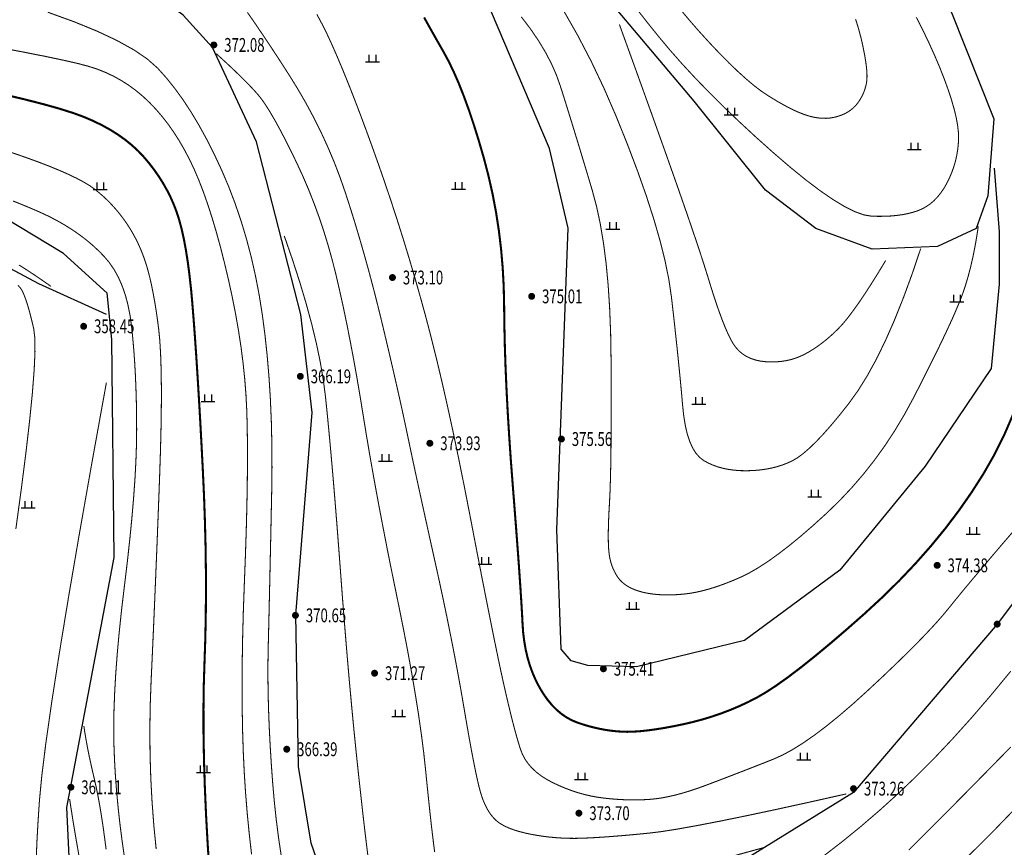
# Model space of a CAD drawing. Extents: x 519278 to 521082, y 3280789 to 3282126.
# Drawn here: x 519942 to 520013, y 3281102 to 3281162 of the extents above; entities that cross this region are included whole.
import ezdxf
from ezdxf.enums import TextEntityAlignment as Align

# ---------------------------------------------------------------- set-up
doc = ezdxf.new("R2010")
doc.units = 0
doc.header["$LTSCALE"] = 0.5
doc.layers.get('0').update_dxf_attribs({"linetype": 'CONTINUOUS'})
for name, color, linetype in [('DGX', 2, 'CONTINUOUS'), ('DMTZ', 3, 'CONTINUOUS'), ('PP-DX-PT', 3, 'CONTINUOUS'), ('ZBTZ', 3, 'CONTINUOUS')]:
    doc.layers.add(name, color=color, linetype=linetype)
doc.styles.add('gpshz', font='txt.shx', dxfattribs={"width": 0.7, "bigfont": 'hztxt.shx'})
doc.linetypes.add('10421', pattern='A,2,[150,AAA.SHX,S=1,R=0,X=0,Y=1],1e-11', length=2)

# ---------------------------------------------------------------- blocks, each defined once
blk = doc.blocks.new('gc119')
for p, q in [((-1, 0), (1, 0)), ((-0.5, 1), (-0.5, 0)), ((0.5, 1), (0.5, 0))]:
    blk.add_line(p, q)
blk = doc.blocks.new('g_donut')
at = {"color": 0, "const_width": 0.5}
blk.add_lwpolyline([(-0.25, 0, 1), (0.25, 0, 1)], format="xyb", close=True, dxfattribs=at)

msp = doc.modelspace()

# ---------------------------------------------------------------- linework, layer by layer
at = {"layer": 'DGX', "color": 8, "linetype": 'Continuous', "flags": 128}
for points, const_width in [([(519944.356, 3281162.337), (519946.264, 3281161.644), (519947.937, 3281160.96), (519949.377, 3281160.283), (519950.583, 3281159.614), (519951.555, 3281158.952), (519952.293, 3281158.298), (519952.908, 3281157.614), (519953.512, 3281156.864), (519954.106, 3281156.047), (519954.688, 3281155.163), (519955.26, 3281154.213), (519955.82, 3281153.195), (519956.37, 3281152.111), (519956.908, 3281150.961), (519957.421, 3281149.761), (519957.892, 3281148.529), (519958.323, 3281147.266), (519958.713, 3281145.972), (519959.062, 3281144.646), (519959.369, 3281143.288), (519959.636, 3281141.898), (519959.862, 3281140.477), (519960.053, 3281139.02), (519960.213, 3281137.523), (519960.343, 3281135.986), (519960.442, 3281134.408), (519960.512, 3281132.791), (519960.551, 3281131.133), (519960.56, 3281129.434), (519960.539, 3281127.696), (519960.503, 3281125.981), (519960.469, 3281124.355), (519960.435, 3281122.817), (519960.403, 3281121.367), (519960.372, 3281120.005), (519960.343, 3281118.731), (519960.314, 3281117.545), (519960.287, 3281116.448), (519960.269, 3281115.374), (519960.267, 3281114.259), (519960.282, 3281113.103), (519960.314, 3281111.906), (519960.362, 3281110.668), (519960.427, 3281109.389), (519960.508, 3281108.07), (519960.606, 3281106.709), (519960.725, 3281105.338), (519960.87, 3281103.988), (519961.04, 3281102.659), (519961.236, 3281101.351)], 0.075), ([(520002.043, 3281105.868), (519999.391, 3281105.273), (519996.989, 3281104.747), (519994.836, 3281104.29), (519992.933, 3281103.902), (519991.279, 3281103.583), (519989.876, 3281103.332), (519988.721, 3281103.15), (519987.816, 3281103.037), (519987.056, 3281102.963), (519986.337, 3281102.896), (519985.657, 3281102.837), (519985.018, 3281102.787), (519984.419, 3281102.744), (519983.861, 3281102.71), (519983.342, 3281102.684), (519982.864, 3281102.665), (519982.407, 3281102.657), (519981.952, 3281102.662), (519981.498, 3281102.68), (519981.045, 3281102.71), (519980.595, 3281102.752), (519980.146, 3281102.808), (519979.698, 3281102.876), (519979.253, 3281102.956), (519978.824, 3281103.048), (519978.429, 3281103.149), (519978.066, 3281103.26), (519977.737, 3281103.38), (519977.44, 3281103.51), (519977.176, 3281103.649), (519976.946, 3281103.798), (519976.748, 3281103.957), (519976.572, 3281104.131), (519976.405, 3281104.328), (519976.25, 3281104.548), (519976.104, 3281104.79), (519975.969, 3281105.055), (519975.843, 3281105.342), (519975.728, 3281105.653), (519975.623, 3281105.986), (519975.517, 3281106.382), (519975.399, 3281106.885), (519975.268, 3281107.492), (519975.125, 3281108.205), (519974.969, 3281109.023), (519974.8, 3281109.946), (519974.62, 3281110.975), (519974.426, 3281112.109), (519974.219, 3281113.313), (519973.996, 3281114.552), (519973.756, 3281115.826), (519973.501, 3281117.135), (519973.23, 3281118.478), (519972.943, 3281119.857), (519972.641, 3281121.27), (519972.322, 3281122.719), (519972.005, 3281124.143), (519971.709, 3281125.483), (519971.433, 3281126.74), (519971.177, 3281127.913), (519970.941, 3281129.002), (519970.725, 3281130.008), (519970.53, 3281130.93), (519970.354, 3281131.768), (519970.181, 3281132.592), (519969.991, 3281133.472), (519969.785, 3281134.406), (519969.562, 3281135.396), (519969.323, 3281136.441), (519969.067, 3281137.542), (519968.795, 3281138.697), (519968.507, 3281139.908), (519968.206, 3281141.139), (519967.896, 3281142.353), (519967.578, 3281143.551), (519967.251, 3281144.734), (519966.916, 3281145.9), (519966.573, 3281147.05), (519966.22, 3281148.184), (519965.86, 3281149.302), (519965.476, 3281150.406), (519965.056, 3281151.501), (519964.599, 3281152.586), (519964.105, 3281153.661), (519963.574, 3281154.725), (519963.006, 3281155.78), (519962.402, 3281156.824), (519961.76, 3281157.858), (519961.113, 3281158.86), (519960.492, 3281159.807), (519959.897, 3281160.699), (519959.329, 3281161.536), (519958.786, 3281162.318)], 0.075), ([(520014.412, 3281125.182), (520013.45, 3281124.063), (520012.574, 3281123.037), (520011.783, 3281122.104), (520011.077, 3281121.264), (520010.456, 3281120.518), (520009.92, 3281119.864), (520009.469, 3281119.304), (520009.019, 3281118.761), (520008.488, 3281118.159), (520007.874, 3281117.499), (520007.179, 3281116.779), (520006.402, 3281116.002), (520005.543, 3281115.165), (520004.602, 3281114.27), (520003.579, 3281113.316), (520002.542, 3281112.379), (520001.559, 3281111.533), (520000.629, 3281110.778), (519999.752, 3281110.115), (519998.929, 3281109.543), (519998.159, 3281109.063), (519997.443, 3281108.673), (519996.78, 3281108.376), (519996.147, 3281108.126), (519995.521, 3281107.88), (519994.902, 3281107.638), (519994.29, 3281107.401), (519993.684, 3281107.167), (519993.086, 3281106.938), (519992.494, 3281106.712), (519991.909, 3281106.491), (519991.339, 3281106.284), (519990.791, 3281106.099), (519990.264, 3281105.939), (519989.76, 3281105.801), (519989.277, 3281105.687), (519988.816, 3281105.595), (519988.377, 3281105.528), (519987.961, 3281105.483), (519987.551, 3281105.456), (519987.135, 3281105.439), (519986.712, 3281105.434), (519986.282, 3281105.439), (519985.846, 3281105.456), (519985.402, 3281105.483), (519984.952, 3281105.522), (519984.494, 3281105.571), (519984.034, 3281105.636), (519983.574, 3281105.723), (519983.114, 3281105.831), (519982.655, 3281105.961), (519982.196, 3281106.112), (519981.738, 3281106.284), (519981.28, 3281106.478), (519980.823, 3281106.693), (519980.386, 3281106.928), (519979.992, 3281107.183), (519979.639, 3281107.456), (519979.329, 3281107.749), (519979.06, 3281108.061), (519978.833, 3281108.392), (519978.648, 3281108.742), (519978.505, 3281109.111), (519978.379, 3281109.515), (519978.246, 3281109.97), (519978.107, 3281110.477), (519977.96, 3281111.035), (519977.807, 3281111.643), (519977.647, 3281112.303), (519977.48, 3281113.015), (519977.306, 3281113.777), (519977.113, 3281114.654), (519976.89, 3281115.711), (519976.635, 3281116.946), (519976.349, 3281118.361), (519976.032, 3281119.954), (519975.684, 3281121.727), (519975.305, 3281123.678), (519974.896, 3281125.809), (519974.473, 3281127.979), (519974.056, 3281130.048), (519973.644, 3281132.017), (519973.237, 3281133.885), (519972.836, 3281135.653), (519972.44, 3281137.321), (519972.049, 3281138.888), (519971.664, 3281140.355), (519971.276, 3281141.766), (519970.877, 3281143.167), (519970.467, 3281144.558), (519970.046, 3281145.938), (519969.613, 3281147.308), (519969.17, 3281148.667), (519968.715, 3281150.017), (519968.249, 3281151.356), (519967.785, 3281152.657), (519967.334, 3281153.893), (519966.896, 3281155.065), (519966.472, 3281156.171), (519966.062, 3281157.213), (519965.665, 3281158.189), (519965.281, 3281159.101), (519964.911, 3281159.947), (519964.546, 3281160.738), (519964.175, 3281161.484), (519963.799, 3281162.185)], 0.075), ([(520007.427, 3281145.262), (520006.795, 3281143.394), (520006.159, 3281141.66), (520005.517, 3281140.061), (520004.871, 3281138.596), (520004.22, 3281137.265), (520003.563, 3281136.068), (520002.902, 3281135.006), (520002.236, 3281134.078), (520001.587, 3281133.259), (520000.978, 3281132.527), (520000.408, 3281131.88), (519999.879, 3281131.319), (519999.389, 3281130.844), (519998.939, 3281130.455), (519998.528, 3281130.151), (519998.158, 3281129.933), (519997.8, 3281129.769), (519997.427, 3281129.625), (519997.039, 3281129.503), (519996.636, 3281129.402), (519996.219, 3281129.323), (519995.786, 3281129.265), (519995.339, 3281129.227), (519994.877, 3281129.212), (519994.417, 3281129.219), (519993.977, 3281129.25), (519993.556, 3281129.306), (519993.156, 3281129.386), (519992.775, 3281129.49), (519992.413, 3281129.619), (519992.071, 3281129.772), (519991.749, 3281129.949), (519991.452, 3281130.177), (519991.186, 3281130.48), (519990.95, 3281130.858), (519990.745, 3281131.312), (519990.57, 3281131.841), (519990.426, 3281132.446), (519990.313, 3281133.127), (519990.23, 3281133.883), (519990.159, 3281134.701), (519990.078, 3281135.567), (519989.989, 3281136.48), (519989.892, 3281137.442), (519989.786, 3281138.451), (519989.672, 3281139.508), (519989.549, 3281140.613), (519989.417, 3281141.766), (519989.236, 3281142.999), (519988.964, 3281144.345), (519988.601, 3281145.805), (519988.148, 3281147.378), (519987.605, 3281149.063), (519986.97, 3281150.862), (519986.245, 3281152.774), (519985.43, 3281154.8), (519984.546, 3281156.839), (519983.618, 3281158.794), (519982.644, 3281160.663), (519981.624, 3281162.448)], 0.075), ([(519986.951, 3281162.516), (519987.718, 3281161.539), (519988.49, 3281160.579), (519989.296, 3281159.615), (519990.166, 3281158.628), (519991.1, 3281157.618), (519992.098, 3281156.586), (519993.16, 3281155.53), (519994.287, 3281154.452), (519995.477, 3281153.351), (519996.732, 3281152.227), (519997.969, 3281151.162), (519999.108, 3281150.235), (520000.148, 3281149.448), (520001.09, 3281148.8), (520001.934, 3281148.291), (520002.679, 3281147.922), (520003.326, 3281147.692), (520003.874, 3281147.601), (520004.363, 3281147.588), (520004.83, 3281147.593), (520005.276, 3281147.615), (520005.701, 3281147.654), (520006.105, 3281147.71), (520006.487, 3281147.784), (520006.848, 3281147.875), (520007.188, 3281147.983), (520007.509, 3281148.116), (520007.815, 3281148.283), (520008.104, 3281148.482), (520008.378, 3281148.715), (520008.635, 3281148.981), (520008.877, 3281149.28), (520009.103, 3281149.612), (520009.312, 3281149.978), (520009.502, 3281150.362), (520009.668, 3281150.752), (520009.81, 3281151.147), (520009.928, 3281151.548), (520010.023, 3281151.954), (520010.093, 3281152.365), (520010.14, 3281152.781), (520010.162, 3281153.203), (520010.15, 3281153.655), (520010.093, 3281154.16), (520009.991, 3281154.721), (520009.843, 3281155.335), (520009.651, 3281156.005), (520009.413, 3281156.728), (520009.13, 3281157.506), (520008.803, 3281158.338), (520008.433, 3281159.21), (520008.027, 3281160.107), (520007.584, 3281161.03), (520007.103, 3281161.977)], 0.075), ([(520002.722, 3281161.833), (520002.947, 3281161.106), (520003.116, 3281160.466), (520003.245, 3281159.893), (520003.352, 3281159.367), (520003.436, 3281158.889), (520003.496, 3281158.458), (520003.533, 3281158.075), (520003.548, 3281157.739), (520003.539, 3281157.451), (520003.507, 3281157.21), (520003.458, 3281156.997), (520003.398, 3281156.79), (520003.328, 3281156.59), (520003.246, 3281156.396), (520003.154, 3281156.21), (520003.05, 3281156.03), (520002.936, 3281155.857), (520002.811, 3281155.691), (520002.674, 3281155.534), (520002.524, 3281155.39), (520002.359, 3281155.257), (520002.181, 3281155.137), (520001.99, 3281155.029), (520001.785, 3281154.934), (520001.566, 3281154.85), (520001.334, 3281154.779), (520001.092, 3281154.724), (520000.845, 3281154.687), (520000.592, 3281154.669), (520000.334, 3281154.671), (520000.071, 3281154.691), (519999.802, 3281154.73), (519999.527, 3281154.789), (519999.248, 3281154.866), (519998.955, 3281154.965), (519998.641, 3281155.089), (519998.306, 3281155.238), (519997.951, 3281155.412), (519997.574, 3281155.611), (519997.177, 3281155.834), (519996.758, 3281156.083), (519996.319, 3281156.356), (519995.85, 3281156.677), (519995.342, 3281157.068), (519994.794, 3281157.53), (519994.208, 3281158.061), (519993.582, 3281158.664), (519992.917, 3281159.336), (519992.212, 3281160.079), (519991.469, 3281160.892), (519990.701, 3281161.77), (519989.921, 3281162.708)], 0.075), ([(519971.549, 3281161.957), (519971.877, 3281161.367), (519972.219, 3281160.76), (519972.573, 3281160.135), (519972.941, 3281159.493), (519973.314, 3281158.804), (519973.686, 3281158.036), (519974.055, 3281157.19), (519974.422, 3281156.265), (519974.787, 3281155.262), (519975.149, 3281154.181), (519975.51, 3281153.021), (519975.869, 3281151.784), (519976.204, 3281150.5), (519976.496, 3281149.202), (519976.745, 3281147.89), (519976.949, 3281146.565), (519977.11, 3281145.225), (519977.227, 3281143.872), (519977.301, 3281142.505), (519977.331, 3281141.124), (519977.348, 3281139.708), (519977.382, 3281138.235), (519977.433, 3281136.705), (519977.502, 3281135.118), (519977.588, 3281133.475), (519977.692, 3281131.774), (519977.812, 3281130.017), (519977.951, 3281128.203), (519978.09, 3281126.434), (519978.215, 3281124.813), (519978.326, 3281123.338), (519978.422, 3281122.011), (519978.503, 3281120.831), (519978.57, 3281119.799), (519978.623, 3281118.913), (519978.661, 3281118.175), (519978.707, 3281117.521), (519978.784, 3281116.889), (519978.891, 3281116.279), (519979.029, 3281115.691), (519979.198, 3281115.124), (519979.398, 3281114.579), (519979.628, 3281114.055), (519979.889, 3281113.554), (519980.174, 3281113.085), (519980.475, 3281112.659), (519980.793, 3281112.277), (519981.128, 3281111.938), (519981.479, 3281111.643), (519981.847, 3281111.391), (519982.231, 3281111.183), (519982.632, 3281111.018), (519983.04, 3281110.882), (519983.446, 3281110.762), (519983.849, 3281110.658), (519984.249, 3281110.568), (519984.647, 3281110.494), (519985.043, 3281110.435), (519985.435, 3281110.392), (519985.826, 3281110.364), (519986.235, 3281110.354), (519986.686, 3281110.366), (519987.177, 3281110.4), (519987.709, 3281110.456), (519988.282, 3281110.533), (519988.896, 3281110.632), (519989.552, 3281110.753), (519990.248, 3281110.895), (519990.958, 3281111.06), (519991.655, 3281111.245), (519992.339, 3281111.453), (519993.011, 3281111.683), (519993.67, 3281111.934), (519994.316, 3281112.207), (519994.95, 3281112.501), (519995.57, 3281112.817), (519996.229, 3281113.198), (519996.978, 3281113.687), (519997.816, 3281114.282), (519998.743, 3281114.985), (519999.76, 3281115.795), (520000.867, 3281116.713), (520002.063, 3281117.738), (520003.349, 3281118.87), (520004.648, 3281120.066), (520005.883, 3281121.281), (520007.053, 3281122.515), (520008.16, 3281123.768), (520009.203, 3281125.04), (520010.182, 3281126.332), (520011.096, 3281127.642), (520011.947, 3281128.972), (520012.73, 3281130.339), (520013.442, 3281131.761), (520014.083, 3281133.239)], 0.15), ([(519978.571, 3281162), (519979.218, 3281161.15), (519979.794, 3281160.308), (519980.299, 3281159.475), (519980.732, 3281158.65), (519981.094, 3281157.833), (519981.385, 3281157.025), (519981.645, 3281156.203), (519981.913, 3281155.344), (519982.19, 3281154.449), (519982.476, 3281153.517), (519982.771, 3281152.549), (519983.075, 3281151.544), (519983.388, 3281150.503), (519983.709, 3281149.425), (519984.015, 3281148.276), (519984.282, 3281147.022), (519984.509, 3281145.661), (519984.697, 3281144.195), (519984.846, 3281142.623), (519984.955, 3281140.945), (519985.025, 3281139.161), (519985.056, 3281137.272), (519985.064, 3281135.411), (519985.065, 3281133.713), (519985.061, 3281132.178), (519985.05, 3281130.806), (519985.033, 3281129.596), (519985.01, 3281128.55), (519984.98, 3281127.666), (519984.945, 3281126.945), (519984.91, 3281126.33), (519984.884, 3281125.761), (519984.866, 3281125.24), (519984.856, 3281124.766), (519984.855, 3281124.339), (519984.862, 3281123.96), (519984.877, 3281123.628), (519984.901, 3281123.343), (519984.935, 3281123.085), (519984.982, 3281122.837), (519985.042, 3281122.597), (519985.115, 3281122.366), (519985.201, 3281122.143), (519985.3, 3281121.93), (519985.412, 3281121.724), (519985.537, 3281121.528), (519985.679, 3281121.342), (519985.845, 3281121.171), (519986.034, 3281121.014), (519986.246, 3281120.872), (519986.48, 3281120.743), (519986.738, 3281120.629), (519987.019, 3281120.529), (519987.322, 3281120.443), (519987.645, 3281120.372), (519987.983, 3281120.317), (519988.336, 3281120.276), (519988.705, 3281120.251), (519989.089, 3281120.241), (519989.488, 3281120.247), (519989.903, 3281120.267), (519990.333, 3281120.304), (519990.78, 3281120.361), (519991.246, 3281120.446), (519991.73, 3281120.558), (519992.233, 3281120.697), (519992.754, 3281120.864), (519993.294, 3281121.058), (519993.852, 3281121.279), (519994.429, 3281121.528), (519995.039, 3281121.829), (519995.694, 3281122.207), (519996.396, 3281122.664), (519997.143, 3281123.198), (519997.936, 3281123.809), (519998.775, 3281124.498), (519999.66, 3281125.265), (520000.592, 3281126.109), (520001.525, 3281127.012), (520002.416, 3281127.955), (520003.266, 3281128.937), (520004.074, 3281129.96), (520004.84, 3281131.022), (520005.564, 3281132.124), (520006.247, 3281133.265), (520006.888, 3281134.447), (520007.483, 3281135.608), (520008.028, 3281136.688), (520008.524, 3281137.687), (520008.969, 3281138.605), (520009.365, 3281139.442), (520009.712, 3281140.198), (520010.008, 3281140.874), (520010.255, 3281141.468), (520010.47, 3281142.037), (520010.671, 3281142.637), (520010.858, 3281143.267), (520011.031, 3281143.928), (520011.191, 3281144.619), (520011.336, 3281145.34), (520011.468, 3281146.092), (520011.586, 3281146.875)], 0.075), ([(519985.659, 3281161.444), (519986.915, 3281157.976), (519988.04, 3281154.849), (519989.035, 3281152.062), (519989.899, 3281149.615), (519990.632, 3281147.507), (519991.234, 3281145.74), (519991.705, 3281144.313), (519992.046, 3281143.226), (519992.316, 3281142.349), (519992.574, 3281141.549), (519992.821, 3281140.827), (519993.056, 3281140.183), (519993.279, 3281139.616), (519993.492, 3281139.128), (519993.692, 3281138.718), (519993.882, 3281138.385), (519994.079, 3281138.109), (519994.302, 3281137.864), (519994.553, 3281137.653), (519994.83, 3281137.475), (519995.133, 3281137.329), (519995.464, 3281137.217), (519995.821, 3281137.137), (519996.205, 3281137.09), (519996.597, 3281137.072), (519996.978, 3281137.078), (519997.35, 3281137.109), (519997.711, 3281137.165), (519998.062, 3281137.245), (519998.403, 3281137.35), (519998.734, 3281137.48), (519999.054, 3281137.634), (519999.368, 3281137.808), (519999.679, 3281138), (519999.989, 3281138.209), (520000.296, 3281138.434), (520000.601, 3281138.676), (520000.904, 3281138.935), (520001.204, 3281139.211), (520001.503, 3281139.504), (520001.816, 3281139.844), (520002.16, 3281140.262), (520002.537, 3281140.758), (520002.945, 3281141.331), (520003.385, 3281141.982), (520003.857, 3281142.71), (520004.361, 3281143.516), (520004.896, 3281144.4)], 0.075), ([(519940.622, 3281159.828), (519942.518, 3281159.471), (519944.133, 3281159.153), (519945.468, 3281158.873), (519946.521, 3281158.632), (519947.293, 3281158.43), (519947.915, 3281158.229), (519948.518, 3281157.991), (519949.101, 3281157.717), (519949.664, 3281157.406), (519950.208, 3281157.059), (519950.733, 3281156.674), (519951.238, 3281156.254), (519951.724, 3281155.797), (519952.191, 3281155.305), (519952.639, 3281154.781), (519953.07, 3281154.226), (519953.482, 3281153.638), (519953.875, 3281153.019), (519954.251, 3281152.367), (519954.608, 3281151.684), (519954.947, 3281150.968), (519955.274, 3281150.203), (519955.595, 3281149.373), (519955.912, 3281148.476), (519956.224, 3281147.513), (519956.53, 3281146.484), (519956.831, 3281145.389), (519957.127, 3281144.228), (519957.418, 3281143.001), (519957.691, 3281141.752), (519957.933, 3281140.524), (519958.144, 3281139.318), (519958.324, 3281138.133), (519958.473, 3281136.971), (519958.592, 3281135.829), (519958.679, 3281134.71), (519958.736, 3281133.612), (519958.769, 3281132.467), (519958.787, 3281131.206), (519958.789, 3281129.828), (519958.776, 3281128.334), (519958.747, 3281126.724), (519958.703, 3281124.998), (519958.643, 3281123.156), (519958.568, 3281121.198), (519958.495, 3281119.218), (519958.443, 3281117.311), (519958.411, 3281115.476), (519958.399, 3281113.715), (519958.408, 3281112.027), (519958.437, 3281110.412), (519958.487, 3281108.869), (519958.557, 3281107.4), (519958.65, 3281105.956), (519958.769, 3281104.493), (519958.914, 3281103.01), (519959.085, 3281101.506)], 0.075), ([(519972.314, 3281101.672), (519972.24, 3281102.224), (519972.16, 3281102.876), (519972.072, 3281103.628), (519971.978, 3281104.479), (519971.877, 3281105.43), (519971.768, 3281106.481), (519971.653, 3281107.631), (519971.518, 3281108.873), (519971.348, 3281110.2), (519971.145, 3281111.612), (519970.908, 3281113.108), (519970.637, 3281114.688), (519970.333, 3281116.353), (519969.994, 3281118.102), (519969.622, 3281119.936), (519969.243, 3281121.785), (519968.883, 3281123.579), (519968.545, 3281125.318), (519968.226, 3281127.002), (519967.927, 3281128.632), (519967.649, 3281130.206), (519967.39, 3281131.726), (519967.152, 3281133.19), (519966.922, 3281134.606), (519966.688, 3281135.979), (519966.449, 3281137.309), (519966.206, 3281138.597), (519965.96, 3281139.841), (519965.709, 3281141.043), (519965.453, 3281142.202), (519965.194, 3281143.318), (519964.921, 3281144.403), (519964.623, 3281145.47), (519964.302, 3281146.518), (519963.956, 3281147.547), (519963.587, 3281148.557), (519963.194, 3281149.549), (519962.777, 3281150.521), (519962.335, 3281151.475), (519961.895, 3281152.378), (519961.482, 3281153.198), (519961.095, 3281153.934), (519960.736, 3281154.586), (519960.402, 3281155.155), (519960.096, 3281155.641), (519959.816, 3281156.044), (519959.563, 3281156.363), (519959.306, 3281156.652), (519959.014, 3281156.965), (519958.688, 3281157.301), (519958.326, 3281157.661), (519957.931, 3281158.045), (519957.5, 3281158.452), (519957.035, 3281158.883), (519956.535, 3281159.337)], 0.075), ([(519956.062, 3281099.985), (519955.916, 3281102.192), (519955.798, 3281104.318), (519955.709, 3281106.362), (519955.647, 3281108.324), (519955.614, 3281110.205), (519955.609, 3281112.004), (519955.632, 3281113.722), (519955.684, 3281115.358), (519955.739, 3281116.971), (519955.775, 3281118.62), (519955.79, 3281120.306), (519955.785, 3281122.027), (519955.76, 3281123.784), (519955.714, 3281125.577), (519955.649, 3281127.406), (519955.563, 3281129.271), (519955.468, 3281131.107), (519955.373, 3281132.847), (519955.278, 3281134.491), (519955.183, 3281136.04), (519955.089, 3281137.494), (519954.995, 3281138.852), (519954.901, 3281140.115), (519954.807, 3281141.282), (519954.708, 3281142.365), (519954.596, 3281143.375), (519954.473, 3281144.312), (519954.337, 3281145.176), (519954.189, 3281145.967), (519954.029, 3281146.685), (519953.856, 3281147.33), (519953.672, 3281147.903), (519953.469, 3281148.433), (519953.24, 3281148.953), (519952.984, 3281149.463), (519952.703, 3281149.962), (519952.396, 3281150.451), (519952.063, 3281150.93), (519951.704, 3281151.398), (519951.319, 3281151.857), (519950.903, 3281152.298), (519950.449, 3281152.718), (519949.959, 3281153.117), (519949.431, 3281153.493), (519948.867, 3281153.847), (519948.265, 3281154.179), (519947.627, 3281154.489), (519946.951, 3281154.777), (519946.164, 3281155.064), (519945.192, 3281155.37), (519944.034, 3281155.694), (519942.69, 3281156.038), (519941.161, 3281156.4)], 0.15), ([(519952.192, 3281101.888), (519952.024, 3281103.595), (519951.895, 3281105.306), (519951.803, 3281107.022), (519951.751, 3281108.743), (519951.736, 3281110.469), (519951.76, 3281112.2), (519951.823, 3281113.936), (519951.904, 3281115.689), (519951.984, 3281117.469), (519952.063, 3281119.278), (519952.14, 3281121.115), (519952.217, 3281122.98), (519952.293, 3281124.874), (519952.367, 3281126.795), (519952.44, 3281128.745), (519952.503, 3281130.63), (519952.545, 3281132.36), (519952.567, 3281133.935), (519952.568, 3281135.353), (519952.549, 3281136.616), (519952.51, 3281137.724), (519952.451, 3281138.675), (519952.371, 3281139.471), (519952.279, 3281140.17), (519952.182, 3281140.833), (519952.08, 3281141.458), (519951.973, 3281142.047), (519951.862, 3281142.599), (519951.746, 3281143.115), (519951.625, 3281143.593), (519951.499, 3281144.034), (519951.363, 3281144.453), (519951.214, 3281144.862), (519951.051, 3281145.263), (519950.874, 3281145.654), (519950.682, 3281146.036), (519950.477, 3281146.409), (519950.258, 3281146.774), (519950.025, 3281147.129), (519949.78, 3281147.473), (519949.524, 3281147.805), (519949.257, 3281148.125), (519948.98, 3281148.432), (519948.693, 3281148.727), (519948.394, 3281149.01), (519948.086, 3281149.281), (519947.766, 3281149.539), (519947.403, 3281149.796), (519946.961, 3281150.063), (519946.441, 3281150.34), (519945.843, 3281150.628), (519945.167, 3281150.925), (519944.412, 3281151.233), (519943.58, 3281151.551), (519942.669, 3281151.88), (519941.692, 3281152.218)], 0.075), ([(519941.849, 3281148.699), (519942.88, 3281148.283), (519943.739, 3281147.915), (519944.428, 3281147.593), (519945.019, 3281147.286), (519945.584, 3281146.963), (519946.124, 3281146.624), (519946.638, 3281146.269), (519947.126, 3281145.897), (519947.59, 3281145.509), (519948.027, 3281145.106), (519948.439, 3281144.685), (519948.82, 3281144.233), (519949.162, 3281143.73), (519949.465, 3281143.179), (519949.731, 3281142.578), (519949.958, 3281141.928), (519950.147, 3281141.228), (519950.298, 3281140.48), (519950.41, 3281139.682), (519950.497, 3281138.844), (519950.573, 3281137.978), (519950.637, 3281137.083), (519950.69, 3281136.158), (519950.73, 3281135.204), (519950.76, 3281134.222), (519950.777, 3281133.21), (519950.783, 3281132.169), (519950.769, 3281131.069), (519950.728, 3281129.882), (519950.659, 3281128.606), (519950.562, 3281127.242), (519950.438, 3281125.791), (519950.287, 3281124.251), (519950.108, 3281122.624), (519949.901, 3281120.908), (519949.696, 3281119.189), (519949.523, 3281117.552), (519949.381, 3281115.996), (519949.27, 3281114.522), (519949.191, 3281113.13), (519949.143, 3281111.819), (519949.126, 3281110.59), (519949.14, 3281109.443), (519949.183, 3281108.323), (519949.248, 3281107.179), (519949.338, 3281106.009), (519949.451, 3281104.815), (519949.588, 3281103.595), (519949.748, 3281102.349), (519949.933, 3281101.079)], 0.075), ([(519967.541, 3281100.982), (519967.416, 3281101.978), (519967.281, 3281103.102), (519967.136, 3281104.353), (519966.981, 3281105.733), (519966.815, 3281107.239), (519966.646, 3281108.84), (519966.478, 3281110.5), (519966.314, 3281112.221), (519966.151, 3281114.001), (519965.991, 3281115.841), (519965.834, 3281117.741), (519965.678, 3281119.7), (519965.525, 3281121.72), (519965.375, 3281123.715), (519965.229, 3281125.598), (519965.086, 3281127.372), (519964.946, 3281129.034), (519964.81, 3281130.586), (519964.677, 3281132.028), (519964.548, 3281133.359), (519964.422, 3281134.579), (519964.267, 3281135.78), (519964.05, 3281137.051), (519963.771, 3281138.395), (519963.429, 3281139.809), (519963.026, 3281141.295), (519962.561, 3281142.852), (519962.034, 3281144.48), (519961.444, 3281146.18)], 0.075), ([(519944.6, 3281142.523), (519943.989, 3281142.952), (519943.401, 3281143.353), (519942.834, 3281143.726), (519942.29, 3281144.069)], 0.075), ([(519942.212, 3281142.606), (519942.393, 3281142.402), (519942.517, 3281142.205), (519942.614, 3281141.994), (519942.713, 3281141.745), (519942.814, 3281141.458), (519942.918, 3281141.132), (519943.023, 3281140.769), (519943.13, 3281140.368), (519943.239, 3281139.928), (519943.351, 3281139.451), (519943.428, 3281138.791), (519943.438, 3281137.803), (519943.379, 3281136.488), (519943.251, 3281134.845), (519943.055, 3281132.875), (519942.79, 3281130.577), (519942.457, 3281127.952), (519942.055, 3281124.999)], 0.075), ([(519948.596, 3281135.574), (519947.559, 3281129.84), (519946.646, 3281124.666), (519945.856, 3281120.052), (519945.19, 3281115.997), (519944.647, 3281112.503), (519944.227, 3281109.569), (519943.932, 3281107.195), (519943.759, 3281105.381), (519943.66, 3281103.889), (519943.582, 3281102.481), (519943.525, 3281101.158)], 0.075), ([(520013.93, 3281114.729), (520012.51, 3281113.008), (520011.115, 3281111.386), (520009.744, 3281109.862), (520008.399, 3281108.438), (520007.078, 3281107.113), (520005.763, 3281105.862), (520004.435, 3281104.661), (520003.095, 3281103.511), (520001.743, 3281102.41), (520000.379, 3281101.36)], 0.075), ([(519948.576, 3281101.86), (519948.463, 3281102.738), (519948.347, 3281103.567), (519948.228, 3281104.346), (519948.106, 3281105.076), (519947.981, 3281105.756), (519947.853, 3281106.387), (519947.721, 3281106.967), (519947.593, 3281107.513), (519947.475, 3281108.039), (519947.366, 3281108.545), (519947.267, 3281109.03), (519947.178, 3281109.496), (519947.098, 3281109.941), (519947.029, 3281110.366), (519946.969, 3281110.771)], 0.075), ([(520006.562, 3281101.813), (520007.283, 3281102.527), (520008.115, 3281103.357), (520009.057, 3281104.303), (520010.111, 3281105.367), (520011.275, 3281106.547), (520012.549, 3281107.844), (520013.935, 3281109.258)], 0.075), ([(519945.938, 3281105.502), (519946.162, 3281104.063), (519946.398, 3281102.64), (519946.645, 3281101.231)], 0.075), ([(520010.868, 3281101.384), (520012.512, 3281103.011), (520014.195, 3281104.752)], 0.075), ([(519996.158, 3281102.009), (519993.639, 3281101.316)], 0.075)]:
    msp.add_lwpolyline(points, dxfattribs=dict(at, const_width=const_width))
at = {"layer": 'DMTZ', "color": 8, "linetype": '10421', "flags": 128}
for points in [[(520119.282, 3281200.961), (520112.802, 3281205.695), (520099.444, 3281217.856), (520083.914, 3281230.873), (520078.111, 3281234.904), (520067.028, 3281238.464), (520063.954, 3281238.929), (520058.193, 3281238.925), (520050.53, 3281237.679), (520039.482, 3281234.564), (520027.761, 3281232.495), (520027.761, 3281232.495), (520027.761, 3281232.495), (520027.761, 3281232.495), (520027.761, 3281232.495), (520015.716, 3281228.713), (520012.962, 3281227.314), (520011.311, 3281225), (520010.465, 3281222.139), (520011.285, 3281218.341), (520012.814, 3281214.151), (520014.061, 3281210.65), (520018.593, 3281205.357), (520026.005, 3281199.534), (520043.82, 3281182.287), (520053.509, 3281172.827), (520056.231, 3281167.064), (520057.755, 3281163.366), (520058.19, 3281159.125), (520056.336, 3281148.879), (520043.46, 3281122.929), (520038.604, 3281114.44), (520035.571, 3281108.063), (520028.153, 3281097.444), (520022.169, 3281092.805), (520015.39, 3281089.538), (520002.23, 3281082.846), (519987.926, 3281073.512), (519971.572, 3281066.241), (519968.471, 3281064.994), (519967.376, 3281064.841), (519966.458, 3281064.688), (519964.967, 3281064.84), (519964.592, 3281065.003), (519961.856, 3281066.161), (519958.269, 3281068.123), (519955.794, 3281070.314), (519950.227, 3281075.875), (519949.901, 3281076.688), (519948.57, 3281082.694), (519946.372, 3281091.67), (519945.744, 3281104.878), (519949.168, 3281122.942), (519948.986, 3281138.69), (519948.657, 3281142.037), (519945.492, 3281144.903), (519939.132, 3281148.742), (519932.284, 3281152.232), (519920.472, 3281157.118), (519913.893, 3281159.209), (519903.505, 3281164.962), (519900.603, 3281169.16), (519895.7, 3281176.456), (519895.7, 3281179.954), (519895.6, 3281183.852), (519897.001, 3281186.351), (519908.76, 3281204.59), (519917.481, 3281212.492), (519933.301, 3281219.583), (519945.876, 3281225.458), (519953.685, 3281229.999), (519956.509, 3281233.697), (519958.487, 3281238.007), (519958.772, 3281245.846), (519957.926, 3281250.204), (519954.34, 3281258.307), (519953.575, 3281261.236), (519953.001, 3281264.42), (519952.682, 3281267.031), (519953.575, 3281268.304), (519955.168, 3281269.132), (519959.248, 3281271.297), (519982.446, 3281280.593), (520001.191, 3281287.985), (520006.07, 3281291.808), (520007.086, 3281295.953), (520006.578, 3281300.774), (520004.751, 3281303.749), (519990.645, 3281317.761), (519982.808, 3281332.46), (519978.821, 3281341.72), (519968.723, 3281358.575), (519961.727, 3281371.12), (519959.407, 3281375.687), (519957.819, 3281377.774), (519954.811, 3281379.861), (519950.882, 3281381.029), (519947.038, 3281380.946), (519943.862, 3281380.362), (519939.349, 3281376.187), (519936.006, 3281373.265), (519928.391, 3281366.772), (519913.937, 3281363.035), (519903.053, 3281362.525), (519885.708, 3281361.336), (519881.796, 3281362.525), (519874.845, 3281366.161), (519872.945, 3281371.72), (519872.852, 3281384.804), (519875.768, 3281390.054), (519877.913, 3281392.465), (519883.05, 3281396.639), (519901.41, 3281406.728), (519917.801, 3281413.453), (519930.44, 3281418.267), (519944.602, 3281421.081), (519952.91, 3281422.335), (519961.57, 3281425.17), (519964.119, 3281426.973), (519965.522, 3281428.974)], [(519948.595, 3281140.5), (519943.708, 3281142.709), (519940.583, 3281144.384), (519937.23, 3281145.526), (519925.189, 3281147.124), (519913.523, 3281148.181), (519898.957, 3281151.528), (519892.11, 3281154.048), (519887.745, 3281159.134), (519885.32, 3281169.792), (519884.774, 3281186.115), (519886.582, 3281205.247), (519890.45, 3281212.141), (519895.556, 3281218.828), (519900.667, 3281222.714), (519907.223, 3281224.982), (519923.412, 3281227.045), (519943.056, 3281233.473), (519949.923, 3281237.658), (519951.293, 3281240.57), (519951.082, 3281243.098), (519948.129, 3281250.472), (519939.082, 3281266.851), (519935.963, 3281276.195), (519936.338, 3281281.446), (519939.342, 3281283.697), (519949.735, 3281285.108), (519962.454, 3281286.642), (519978.025, 3281287.883), (519989.539, 3281291.483), (519994.13, 3281292.957), (519995.605, 3281294.512), (519996.917, 3281297.297), (519997.819, 3281303.847), (519996.999, 3281310.808)], [(520012.744, 3281151.068), (520013.089, 3281146.477), (520013.089, 3281142.689), (520012.514, 3281136.606), (520007.759, 3281129.552), (520001.593, 3281122.033), (519994.701, 3281116.961), (519986.903, 3281115.059), (519983.366, 3281115.149), (519982.171, 3281115.491), (519981.462, 3281116.327), (519981.138, 3281124.945), (519981.955, 3281146.746), (519980.611, 3281152.499), (519976.41, 3281162.336), (519959.216, 3281181.59), (519957.313, 3281183.203), (519954.781, 3281184.288), (519945.255, 3281186.12), (519943.981, 3281187.816), (519943.486, 3281189.088), (519944.123, 3281190.36), (519946.175, 3281192.198), (519949.642, 3281195.095), (519957.212, 3281199.379), (519966.146, 3281202.422), (519979.607, 3281204.853), (519983.284, 3281204.709), (519986.241, 3281203.557), (519994.197, 3281197.198), (519996.794, 3281191.491), (519999.001, 3281183.45), (520000.3, 3281177.614)]]:
    msp.add_lwpolyline(points, dxfattribs=at)
for points in [[(519919.067, 3281191.518), (519923.69, 3281196.02), (519938.738, 3281207.16), (519953.233, 3281215.511), (519969.286, 3281222.949), (519972.51, 3281224.176), (519976.195, 3281224.253), (519978.805, 3281223.563), (519985.218, 3281220.954), (519997.055, 3281210.944), (520004.777, 3281201.379), (520013.912, 3281184.454), (520022.286, 3281172.938), (520026.634, 3281168.425), (520029.576, 3281162.792), (520030.802, 3281153.975), (520030.802, 3281147.362), (520024.619, 3281133.671), (520012.946, 3281118.134), (520002.571, 3281105.975), (519980.944, 3281092.611), (519973.112, 3281089.722), (519969.121, 3281089.924), (519968.098, 3281090.947), (519965.893, 3281095.112), (519963.384, 3281102.31), (519962.464, 3281107.859), (519962.276, 3281118.796), (519963.459, 3281133.413), (519962.632, 3281140.499), (519959.444, 3281152.96), (519956.261, 3281159.785), (519954.153, 3281162.124), (519952.572, 3281163.294), (519945.94, 3281166.655), (519931.278, 3281172.679), (519917.827, 3281178.188), (519915.463, 3281179.959), (519914.412, 3281181.599), (519913.755, 3281184.354), (519914.281, 3281186.453), (519915.331, 3281188.617), (519918.22, 3281190.782)], [(519994.85, 3281183.102), (519999.277, 3281177.967), (520005.105, 3281170.393), (520009.654, 3281162.323), (520012.707, 3281154.627), (520012.278, 3281149.061), (520011.421, 3281146.707), (520008.635, 3281145.422), (520003.92, 3281145.208), (519999.848, 3281146.707), (519996.205, 3281149.49), (519991.061, 3281155.912), (519979.564, 3281169.54), (519974.921, 3281177.235), (519972.115, 3281186.778), (519972.289, 3281195.642), (519972.864, 3281197.212), (519973.797, 3281198.456), (519975.371, 3281199.337), (519977.874, 3281199.838), (519981.016, 3281199.801), (519983.186, 3281198.344), (519986.776, 3281193.823), (519993.211, 3281184.811)]]:
    msp.add_lwpolyline(points, close=True, dxfattribs=at)
at = {"layer": 'PP-DX-PT', "color": 0}
for p in [(519956.358, 3281159.968, 372.08), (519969.263, 3281143.17, 373.1), (519979.322, 3281141.808, 375.01), (519946.954, 3281139.647, 358.45), (519962.607, 3281136.03, 366.19), (519971.967, 3281131.196, 373.93), (519981.469, 3281131.502, 375.56), (520008.615, 3281122.379, 374.38), (519962.255, 3281118.766, 370.65), (520012.952, 3281118.133, 373.45), (519967.973, 3281114.586, 371.27), (519984.504, 3281114.908, 375.41), (519961.625, 3281109.096, 366.39), (519946.033, 3281106.348, 361.11), (520002.574, 3281106.25, 373.26), (519982.735, 3281104.476, 373.7)]:
    msp.add_point(p, dxfattribs=at)

# ---------------------------------------------------------------- block references
at = {"layer": 'PP-DX-PT', "color": 0, "xscale": 0.5, "yscale": 0.5, "zscale": 0.5}
for p in [(519956.358, 3281159.968, 372.078), (519969.263, 3281143.17, 373.095), (519979.322, 3281141.808, 375.014), (519946.954, 3281139.647, 358.45), (519962.607, 3281136.03, 366.193), (519981.469, 3281131.502, 375.559), (519971.967, 3281131.196, 373.931), (520008.615, 3281122.379, 374.375), (519962.255, 3281118.766, 370.647), (520012.952, 3281118.133, 373.45), (519967.973, 3281114.586, 371.273), (519984.504, 3281114.908, 375.409), (519961.625, 3281109.096, 366.388), (519946.033, 3281106.348, 361.107), (520002.574, 3281106.25, 373.257), (519982.735, 3281104.476, 373.697)]:
    msp.add_blockref('g_donut', p, dxfattribs=at)
at = {"layer": 'ZBTZ', "color": 8, "linetype": 'Continuous', "xscale": 0.5, "yscale": 0.5}
for p in [(519967.816, 3281158.76), (519993.73, 3281154.918), (520006.964, 3281152.408), (519948.147, 3281149.534), (519974.034, 3281149.546), (519985.184, 3281146.67), (520010.035, 3281141.419), (519955.935, 3281134.214), (519991.397, 3281134.02), (519968.757, 3281129.9), (519999.76, 3281127.337), (519942.946, 3281126.523), (520011.211, 3281124.629), (519975.953, 3281122.473), (519986.618, 3281119.221), (519969.716, 3281111.452), (519998.979, 3281108.337), (519955.611, 3281107.424), (519982.908, 3281106.899)]:
    msp.add_blockref('gc119', p, dxfattribs=at)

# ---------------------------------------------------------------- texts
at = {"layer": 'PP-DX-PT', "color": 0, "style": 'gpshz', "width": 0.7}
for s, p in [('372.08', (519957.108, 3281159.968, 372.078)), ('373.10', (519970.013, 3281143.17, 373.095)), ('375.01', (519980.072, 3281141.808, 375.014)), ('358.45', (519947.704, 3281139.647, 358.45)), ('366.19', (519963.357, 3281136.03, 366.193)), ('373.93', (519972.717, 3281131.196, 373.931)), ('375.56', (519982.219, 3281131.502, 375.559)), ('374.38', (520009.365, 3281122.379, 374.375)), ('370.65', (519963.005, 3281118.766, 370.647)), ('375.41', (519985.254, 3281114.908, 375.409)), ('371.27', (519968.723, 3281114.586, 371.273)), ('366.39', (519962.375, 3281109.096, 366.388)), ('361.11', (519946.783, 3281106.348, 361.107)), ('373.26', (520003.324, 3281106.25, 373.257)), ('373.70', (519983.485, 3281104.476, 373.697))]:
    msp.add_text(s, height=1, dxfattribs=at).set_placement(p, align=Align.MIDDLE_LEFT)

doc.saveas('drawing.dxf')
